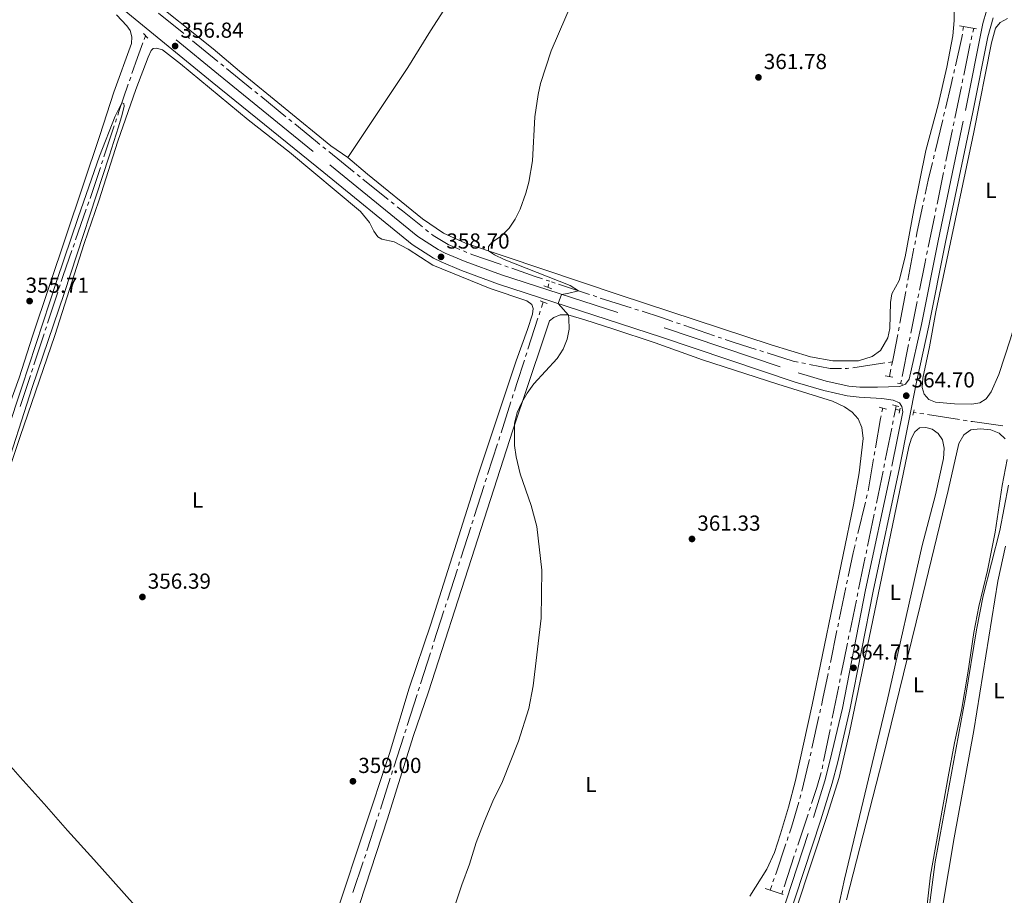
# Model space of a CAD drawing. Units: metres. Extents: x 617622 to 622127, y 687596 to 690642.
# Drawn here: x 621151 to 621605, y 689014 to 689418 of the extents above; entities that cross this region are included whole.
import ezdxf
from ezdxf.enums import TextEntityAlignment as Align

# ---------------------------------------------------------------- set-up
doc = ezdxf.new("R2010")
doc.units = ezdxf.units.M
doc.header["$MEASUREMENT"] = 0
doc.linetypes.add('DGN Style 2', pattern=[56.299949999999995, 33.77997, -22.51998])
doc.linetypes.add('DGN Style 3', pattern=[78.81993, 56.29995, -22.51998])
for name, color, linetype, lineweight in [('Carátula', 7, 'Continuous', 0), ('Entidades rústicas y varios', 7, 'Continuous', 0), ('Hidrografía', 7, 'Continuous', 0), ('Relieve y altimetría', 7, 'Continuous', 0), ('Textos de rotulación', 7, 'Continuous', 0), ('Viales y ferrocarril', 7, 'Continuous', 0)]:
    doc.layers.add(name, color=color, linetype=linetype, lineweight=lineweight)
doc.styles.add('Style-Arial', font='txt')
doc.styles.add('Style-Arial Narrow', font='txt')

# ---------------------------------------------------------------- blocks, each defined once
blk = doc.blocks.new('5PATER_246')
at = {"layer": 'Relieve y altimetría', "linetype": 'Continuous', "lineweight": 0}
h = blk.add_hatch(color=250, dxfattribs=at)
edge = h.paths.add_edge_path()
edge.add_ellipse((1.001171767711639e-08, 1.001171767711639e-08), major_axis=(-1.095731443231309, -1.110710700762829), ratio=0.999422240966032, start_angle=0, end_angle=360)
blk = doc.blocks.new('5PATER_249')
at = {"layer": 'Relieve y altimetría', "linetype": 'Continuous', "lineweight": 0}
h = blk.add_hatch(color=250, dxfattribs=at)
edge = h.paths.add_edge_path()
edge.add_ellipse((1.001171767711639e-08, 1.001171767711639e-08), major_axis=(-1.095731443231309, -1.110710700762829), ratio=0.999422240966032, start_angle=0, end_angle=360)
blk = doc.blocks.new('5PATER_252')
at = {"layer": 'Relieve y altimetría', "linetype": 'Continuous', "lineweight": 0}
h = blk.add_hatch(color=250, dxfattribs=at)
edge = h.paths.add_edge_path()
edge.add_ellipse((1.001171767711639e-08, 1.001171767711639e-08), major_axis=(-1.095731443231309, -1.110710700762829), ratio=0.999422240966032, start_angle=0, end_angle=360)
blk = doc.blocks.new('5PATER_253')
at = {"layer": 'Relieve y altimetría', "linetype": 'Continuous', "lineweight": 0}
h = blk.add_hatch(color=250, dxfattribs=at)
edge = h.paths.add_edge_path()
edge.add_ellipse((1.001171767711639e-08, 1.001171767711639e-08), major_axis=(-1.095731443231309, -1.110710700762829), ratio=0.999422240966032, start_angle=0, end_angle=360)
blk = doc.blocks.new('5PATER_254')
at = {"layer": 'Relieve y altimetría', "linetype": 'Continuous', "lineweight": 0}
h = blk.add_hatch(color=250, dxfattribs=at)
edge = h.paths.add_edge_path()
edge.add_ellipse((1.001171767711639e-08, 1.001171767711639e-08), major_axis=(-1.095731443231309, -1.110710700762829), ratio=0.999422240966032, start_angle=0, end_angle=360)
blk = doc.blocks.new('5PATER_255')
at = {"layer": 'Relieve y altimetría', "linetype": 'Continuous', "lineweight": 0}
h = blk.add_hatch(color=250, dxfattribs=at)
edge = h.paths.add_edge_path()
edge.add_ellipse((1.001171767711639e-08, 1.001171767711639e-08), major_axis=(-1.095731443231309, -1.110710700762829), ratio=0.999422240966032, start_angle=0, end_angle=360)
blk = doc.blocks.new('5PATER_257')
at = {"layer": 'Relieve y altimetría', "linetype": 'Continuous', "lineweight": 0}
h = blk.add_hatch(color=250, dxfattribs=at)
edge = h.paths.add_edge_path()
edge.add_ellipse((1.001171767711639e-08, 1.001171767711639e-08), major_axis=(-1.095731443231309, -1.110710700762829), ratio=0.999422240966032, start_angle=0, end_angle=360)
blk = doc.blocks.new('5PATER_258')
at = {"layer": 'Relieve y altimetría', "linetype": 'Continuous', "lineweight": 0}
h = blk.add_hatch(color=250, dxfattribs=at)
edge = h.paths.add_edge_path()
edge.add_ellipse((1.001171767711639e-08, 1.001171767711639e-08), major_axis=(-1.095731443231309, -1.110710700762829), ratio=0.999422240966032, start_angle=0, end_angle=360)
blk = doc.blocks.new('5PATER_259')
at = {"layer": 'Relieve y altimetría', "linetype": 'Continuous', "lineweight": 0}
h = blk.add_hatch(color=250, dxfattribs=at)
edge = h.paths.add_edge_path()
edge.add_ellipse((1.001171767711639e-08, 1.001171767711639e-08), major_axis=(-1.095731443231309, -1.110710700762829), ratio=0.999422240966032, start_angle=0, end_angle=360)

msp = doc.modelspace()

# ---------------------------------------------------------------- linework, layer by layer
at = {"layer": 'Carátula', "color": 7, "linetype": 'Continuous', "lineweight": 0}
msp.add_3dface([(617672.8899999999, 687595.642), (622127.2309999999, 687672.0700000001), (622076.2779999999, 690641.6429999999), (617621.9380000001, 690565.2150000001)], dxfattribs=at)
at = {"layer": 'Entidades rústicas y varios', "color": 92, "linetype": 'Continuous', "lineweight": 0}
for points in [[(621302.094, 689354.125, 358.05), (621329.703, 689395.717, 358.393), (621340.158, 689412.6880000001, 358.461), (621363.2010000001, 689448.3090000001, 359.181), (621388.2039999999, 689487.8019999999, 359.284), (621419.9269999999, 689535.702, 359.558), (621439.463, 689567.7339999999, 359.901), (621508.068, 689675.2069999999, 360.689), (621517.655, 689690.723, 360.861), (621529.1000000001, 689707.9839999999, 360.895)], [(621239.794, 689617.524, 356.199), (621218.862, 689582.76, 356.199), (621204.021, 689559.341, 356.164), (621167, 689499.869, 355.41), (621154.9029999999, 689482.7, 355.444), (621153.5519999999, 689479.284, 355.444), (621153.486, 689477.054, 355.444), (621154.0360000001, 689474.869, 355.479), (621156.101, 689472.297, 355.479), (621162.723, 689467.7420000001, 355.513), (621168.574, 689462.1799999999, 355.581), (621180.774, 689452.024, 355.753), (621195.29, 689440.706, 356.027), (621208.673, 689429.4380000001, 356.438), (621239.906, 689404.267, 356.918), (621252.108, 689393.9739999999, 357.193), (621294.2919999999, 689359.5519999999, 357.913), (621302.094, 689354.125, 358.05)], [(621582.067, 689426.0900000001, 363.706), (621581.8659999999, 689417.378, 363.74), (621581.159, 689410.3030000001, 363.706), (621578.4780000001, 689395.9280000001, 363.637), (621574.5109999999, 689378.48, 363.534), (621568.8200000001, 689357.3700000001, 363.328), (621563.1969999999, 689330.0560000001, 363.191), (621559.263, 689308.426, 363.123), (621556.3899999999, 689297.476, 363.191), (621553.0959999999, 689291.2849999999, 363.226), (621552.4750000001, 689287.3319999999, 363.191), (621552.087, 689275.3600000001, 363.191), (621551.1980000001, 689271.0260000001, 363.26), (621547.8640000001, 689265.1769999999, 363.363), (621543.933, 689262.3360000001, 363.363), (621537.726, 689260.3489999999, 363.363), (621525.9310000001, 689260.3630000001, 363.157), (621515.547, 689262.182, 362.746), (621497.354, 689267.7490000001, 362.506), (621427.308, 689290.8829999999, 360.963), (621356.4269999999, 689314.757, 359.832), (621346.2390000001, 689319.2890000001, 359.592), (621336.462, 689325.952, 359.112), (621311.098, 689346.5220000001, 358.735), (621302.094, 689354.125, 358.05)], [(621195.315, 689420.0460000001, 356.221), (621200.095, 689414.9809999999, 356.221), (621201.639, 689412.8119999999, 356.256), (621202.4070000001, 689409.807, 356.324), (621202.3200000001, 689406.7550000001, 356.393), (621194.0800000001, 689384.2660000001, 356.358), (621187.685, 689364.31, 356.221), (621156.5860000001, 689271.78, 355.947), (621150.453, 689252.5490000001, 355.844), (621143.8589999999, 689234.304, 355.81), (621116.142, 689150.915, 355.536), (621104.858, 689119.2930000001, 355.639)], [(621651.6499999999, 689419.31, 364.393), (621650.4780000001, 689413.3589999999, 364.393), (621644.6969999999, 689395.676, 364.256), (621639.325, 689376.115, 364.256), (621631.888, 689352.713, 364.256), (621607.7860000001, 689270.5830000001, 364.187), (621602.5, 689254.108, 364.119), (621598.8929999999, 689246.061, 364.119), (621596.544, 689242.9369999999, 364.119), (621593.6599999999, 689241.0730000001, 364.119), (621589.933, 689240.4639999999, 364.119), (621582.0120000001, 689240.506, 364.05), (621573.257, 689241.2890000001, 364.05), (621570.0819999999, 689242.54, 364.05), (621567.95, 689245.0430000001, 364.05), (621567.0079999999, 689248.1130000001, 364.05), (621567.314, 689252.4720000001, 364.05), (621570.5079999999, 689266.8900000001, 364.05), (621573.3999999999, 689283.017, 364.016), (621590.8389999999, 689365.896, 364.084), (621599.0149999999, 689407.0360000001, 364.187), (621600.926, 689413.8900000001, 364.222), (621603.078, 689416.496, 364.222), (621606.408, 689418.3330000001, 364.222)], [(621119.8630000001, 689132.7339999999, 355.674), (621150.9240000001, 689225.503, 355.777), (621166.9639999999, 689272.1540000001, 355.914), (621180.3999999999, 689314.544, 356.085), (621187.212, 689334.1640000001, 356.119), (621195.916, 689361.8030000001, 356.188), (621204.271, 689385.5959999999, 356.222), (621209.892, 689400.4990000001, 356.394), (621211.283, 689403.5050000001, 356.394), (621212.3289999999, 689404.5160000001, 356.394), (621213.8700000001, 689404.6440000001, 356.394), (621216.591, 689403.8659999999, 356.428), (621224.926, 689397.3500000001, 356.668), (621256.0660000001, 689371.594, 357.216), (621275.2010000001, 689356.6140000001, 357.456), (621307.977, 689329.342, 358.074), (621312.105, 689324.2660000001, 358.245), (621314.091, 689320.2180000001, 358.313), (621315.8829999999, 689317.5730000001, 358.313), (621317.8200000001, 689316.5419999999, 358.279), (621323.497, 689315.331, 358.279), (621329.8600000001, 689311.9720000001, 358.313), (621341.3640000001, 689304.548, 358.485), (621367.6980000001, 689293.834, 359.205), (621384.729, 689288.111, 359.65), (621386.9850000001, 689286.4340000001, 359.719), (621387.564, 689284.523, 359.788), (621387.3330000001, 689281.879, 359.822), (621384.979, 689274.8459999999, 359.925), (621379.6939999999, 689260.395, 359.856), (621362.0090000001, 689207.375, 359.308), (621340.3230000001, 689138.9299999999, 359.41), (621330.3119999999, 689109.452, 359.376), (621321.236, 689079.3729999999, 359.136), (621297.6440000001, 689007.9820000001, 359.41)], [(621297.273, 688978.645, 359.582), (621320.3999999999, 689049.1030000001, 359.376), (621332.2949999999, 689087.148, 359.411), (621339.263, 689107.696, 359.479), (621359.108, 689169.185, 359.479), (621378.2350000001, 689228.3999999999, 360.028), (621392.524, 689271.044, 359.788), (621395.1740000001, 689278.8019999999, 359.891), (621397.1370000001, 689280.4110000001, 359.891), (621400.065, 689281.659, 359.891), (621403.632, 689281.5800000001, 359.993), (621411.452, 689279.307, 360.233), (621424.4110000001, 689275.1640000001, 360.61), (621443.8530000001, 689268.76, 360.61), (621465.7520000001, 689260.888, 361.056), (621500.462, 689249.625, 361.913), (621525.7209999999, 689241.807, 362.427), (621531.2139999999, 689239.257, 362.633), (621534.753, 689236.6740000001, 362.839), (621537.476, 689233.6669999999, 362.942), (621539.2220000001, 689229.6159999999, 362.976), (621539.818, 689224.585, 362.976), (621538.0530000001, 689208.7509999999, 363.182), (621535.4480000001, 689194, 363.147), (621516.379, 689101.7, 363.353), (621508.648, 689066.9110000001, 363.559), (621505.4539999999, 689054.619, 363.559), (621501.7820000001, 689042.182, 363.524), (621498.9029999999, 689033.7010000001, 363.593), (621495.362, 689025.8940000001, 363.559), (621487.574, 689013.5619999999, 363.627)], [(621560.939, 689220.757, 364.016), (621562.142, 689224.788, 364.016), (621563.672, 689227.727, 364.016), (621565.871, 689229.5120000001, 364.016), (621568.713, 689229.729, 364.05), (621571.709, 689228.9550000001, 364.084), (621574.3829999999, 689226.8729999999, 364.084), (621576.4180000001, 689224.0260000001, 364.084), (621577.202, 689220.0959999999, 364.05), (621576.8670000001, 689215.3589999999, 364.05), (621573.162, 689198.6699999999, 364.05), (621567.064, 689175.1880000001, 364.05), (621550.95, 689103.5760000001, 363.982), (621531.2720000001, 689021.3470000001, 364.153), (621526.9299999999, 689001.6300000001, 364.29)], [(621578.994, 689200.5819999999, 364.702), (621584.024, 689222.264, 364.702), (621586.2550000001, 689226.2779999999, 364.702), (621589.577, 689228.663, 364.702), (621593.821, 689229.1100000001, 364.702), (621598.767, 689228.5730000001, 364.702), (621602.666, 689227.0590000001, 364.77), (621605.3489999999, 689224.429, 364.839)], [(621508.9380000001, 689007.4739999999, 364.359), (621523.3189999999, 689050.737, 364.187), (621528.7590000001, 689068.277, 364.153), (621533.565, 689088.962, 364.119), (621560.939, 689220.757, 364.016)], [(621606.257, 689214.946, 364.839), (621604.0190000001, 689202.9099999999, 364.804), (621600.7, 689181.4610000001, 364.77), (621597.1470000001, 689163.78, 364.736), (621593.203, 689147.0530000001, 364.736), (621590.8589999999, 689135.186, 364.736), (621588.1840000001, 689116.2860000001, 364.736), (621585.2390000001, 689099.1969999999, 364.804), (621582.02, 689084.2309999999, 364.873), (621579.0530000001, 689068.479, 364.873), (621570.9809999999, 689023.125, 364.907), (621568.0050000001, 688997.396, 364.976)], [(621532.112, 689011.8630000001, 364.702), (621548.98, 689077.1780000001, 364.736), (621566.145, 689147.435, 364.53), (621578.994, 689200.5819999999, 364.702)], [(621605.783, 688968.217, 366.244), (621603.656, 688966.193, 366.278), (621600.7860000001, 688965.598, 366.278), (621595.8500000001, 688965.5519999999, 366.278), (621578.631, 688970.175, 366.176), (621573.902, 688972.155, 366.141), (621572.1059999999, 688975.074, 366.141), (621571.602, 688978.666, 366.141), (621573.77, 688992.896, 366.141), (621581.9110000001, 689040.3770000001, 366.073), (621590.9110000001, 689089.861, 366.073), (621601.926, 689158.784, 365.833), (621605.538, 689174.889, 365.764)], [(621270.544, 688935.163, 359.445), (621260.773, 688945.632, 359.239), (621252.4950000001, 688954.96, 358.519), (621240.9809999999, 688967.253, 358.656), (621230.7420000001, 688979.0860000001, 357.868), (621184.8200000001, 689030.419, 357.045), (621172.706, 689043.764, 356.531), (621161.9450000001, 689056.104, 356.565), (621150.8770000001, 689068.335, 356.119), (621138.862, 689081.888, 356.325), (621127.6939999999, 689093.946, 356.119), (621120.9199999999, 689101.4820000001, 355.536), (621112.726, 689110.419, 355.743)]]:
    msp.add_polyline3d(points, dxfattribs=at)
at = {"layer": 'Hidrografía', "color": 5, "linetype": 'Continuous', "lineweight": 0}
for p, q in [((621226.3824276559, 689411.3078281477), (621214.746990467, 689420.7726686345)), ((621586.166, 689414.544), (621585.891370056, 689412.815849181)), ((621590.4793874074, 689411.9296464408), (621590.943, 689413.716)), ((621208.79, 689410.291), (621208.1742642331, 689408.6539915812)), ((621229.0973630003, 689409.0993653676), (621227.739895328, 689410.2035967577)), ((621242.0902678615, 689398.530293491), (621230.4548306724, 689407.9951339776)), ((621586.2430359093, 689392.1309120718), (621589.2793053994, 689406.820349152)), ((621244.8052032057, 689396.3218307109), (621243.4477355336, 689397.4260621008)), ((621257.7981080669, 689385.752758834), (621246.1626708778, 689395.2175993209)), ((621201.9295608068, 689391.249599637), (621201.3617834831, 689389.5946637976)), ((621582.0039583624, 689394.736573196), (621581.6155173117, 689393.0303647986)), ((621585.5345730281, 689388.7033767528), (621585.8888044686, 689390.4171444124)), ((621582.1440720973, 689372.3001720132), (621585.1803415876, 689386.9896090934)), ((621260.5130434111, 689383.5442960542), (621259.155575739, 689384.6485274441)), ((621273.5059482723, 689372.9752241774), (621261.8705110832, 689382.4400646642)), ((621577.3668301017, 689375.0255638743), (621576.9594957321, 689373.3236382618)), ((621194.2925853464, 689368.7650762096), (621189.5735244676, 689354.5267896594)), ((621195.3936995515, 689372.0873430709), (621194.8431424489, 689370.4262096402)), ((621276.2208836165, 689370.7667613975), (621274.8634159444, 689371.8709927874)), ((621576.5521613625, 689371.6217126495), (621573.0607239087, 689357.0337788286)), ((621581.4356092163, 689368.8726366945), (621581.7898406568, 689370.5864043538)), ((621578.0451082855, 689352.4694319549), (621581.0813777756, 689367.1588690351)), ((621291.9459844383, 689358.0119045745), (621290.5836381325, 689359.1097261796)), ((621304.9855847913, 689347.5041834963), (621293.3083307438, 689356.9140829693)), ((621572.6533895391, 689355.3318532163), (621572.2460551693, 689353.6299276038)), ((621189.0229673653, 689352.8656562287), (621188.4724102628, 689351.2045227981)), ((621577.3366454043, 689349.0418966361), (621577.6908768448, 689350.7556642955)), ((621307.7102774023, 689345.3085402858), (621306.3479310968, 689346.406361891)), ((621573.9461444735, 689332.6386918963), (621576.9824139639, 689347.3281289765)), ((621320.7498777555, 689334.8008192077), (621309.072623708, 689344.2107186806)), ((621182.5696016822, 689333.6721009733), (621181.9951600255, 689332.019098754)), ((621323.4745703666, 689332.6051759974), (621322.112224061, 689333.7029976025)), ((621568.1185418353, 689335.5978555356), (621567.7488212662, 689333.8874449923)), ((621181.4207183691, 689330.3660965345), (621176.4969327417, 689316.1975060811)), ((621569.8471806617, 689312.807951838), (621572.8834501519, 689327.4973889182)), ((621573.2376815926, 689329.2111565776), (621573.591913033, 689330.924924237)), ((621339.296934877, 689319.9712637588), (621337.9279692227, 689321.0611687957)), ((621175.922491085, 689314.5445038616), (621175.3480494285, 689312.8915016423)), ((621563.9526221, 689315.782996695), (621563.6274573025, 689314.0634724773)), ((621357.03131779, 689310.4205070694), (621355.4150932408, 689311.0908787895)), ((621563.302292505, 689312.3439482595), (621560.5151656691, 689297.6051692499)), ((621569.1387177806, 689309.3804165192), (621569.492949221, 689311.0941841786)), ((621376.108329399, 689303.6493511642), (621374.4552384506, 689304.2227846188)), ((621169.3520783938, 689295.3909197387), (621168.8065158066, 689293.7281326277)), ((621395.2679999999, 689297.105), (621393.6073302736, 689297.6561968606)), ((621394.3600000001, 689294.2860000001), (621394.8963140296, 689295.9510542387)), ((621397.6954895479, 689296.2994894292), (621396.0347821282, 689296.850559724)), ((621413.5908319948, 689291.0249594639), (621399.3561969679, 689295.7484191344)), ((621560.1900008717, 689295.8856450322), (621559.8648360742, 689294.1661208144)), ((621168.2609532196, 689292.0653455167), (621163.5847024729, 689277.8128845645)), ((621416.9122468345, 689289.9228188742), (621415.2515394147, 689290.473889169)), ((621559.5396712767, 689292.4465965964), (621556.7525444408, 689277.7078175871)), ((621565.1268523869, 689289.5318731924), (621565.4714879841, 689291.2476022809)), ((621391.3731666971, 689285.0147490762), (621392.213, 689287.622)), ((621432.8651256193, 689284.8355363393), (621418.5772618519, 689289.3857673113)), ((621561.8281973875, 689273.1098947732), (621564.7822167899, 689287.8161441039)), ((621390.300486808, 689281.6846291334), (621390.8368267524, 689283.3496891048)), ((621436.1989604984, 689283.7738157792), (621434.5320430589, 689284.3046760592)), ((621385.1669473387, 689265.7476265517), (621389.7641468633, 689280.019569162)), ((621455.4175999989, 689277.4145368391), (621453.7633826756, 689277.9846839416)), ((621471.2508229502, 689271.9574145707), (621457.0718173222, 689276.8443897364)), ((621161.948014712, 689272.8245232312), (621157.2717639653, 689258.5720622791)), ((621163.0391398859, 689276.1500974533), (621162.4935772989, 689274.4873103423)), ((621556.4273796433, 689275.9882933693), (621556.1022148456, 689274.2687691515)), ((621474.5592575967, 689270.8171203656), (621472.9050402734, 689271.3872674683)), ((621557.840271194, 689253.256458177), (621560.7942905964, 689267.9627075077)), ((621561.1389261936, 689269.6784365962), (621561.4835617905, 689271.3941656847)), ((621384.0942674496, 689262.4175066089), (621384.6306073943, 689264.0825665803)), ((621493.8298694375, 689264.6082481565), (621492.1596106265, 689265.1300616185)), ((621513.3043081206, 689259.1399961042), (621511.5904161367, 689259.4928385643)), ((621549.8748333503, 689259.4319014421), (621535.036976279, 689257.2329076214)), ((621553.337, 689259.9450000001), (621551.6059166752, 689259.6884507211)), ((621553.337, 689259.9450000001), (621552.9814452792, 689258.2315046161)), ((621156.726201378, 689256.9092751679), (621156.1806387911, 689255.2464880568)), ((621552.6258905584, 689256.5180092321), (621551.932, 689253.1740000001)), ((621155.6350762041, 689253.5837009458), (621150.9588254574, 689239.3312399937)), ((621557.1510000001, 689249.825), (621557.495635597, 689251.5407290885)), ((621372.7769126035, 689227.1962793141), (621377.3600656665, 689241.4789443612)), ((621377.8947668571, 689243.1452552835), (621378.4294680478, 689244.8115662055)), ((621548.8970000001, 689238.538), (621548.5416957219, 689236.8244529832)), ((621554.0631919124, 689234.4522442177), (621554.763, 689237.9369999999)), ((621554.763, 689237.9369999999), (621555.102, 689239.6229999999)), ((621556.723, 689237.629), (621554.9943871603, 689237.9006391605)), ((621564.3112749555, 689236.4384827432), (621563.084, 689236.631)), ((621567.7686361931, 689235.8961416024), (621566.0399555743, 689236.1673121729)), ((621553.374080593, 689231.0207539308), (621553.7186362527, 689232.7364990741)), ((621584.3145792575, 689233.3006518569), (621569.4973168117, 689235.6249710321)), ((621587.7719404951, 689232.7583107161), (621586.0432598763, 689233.0294812866)), ((621550.0761907066, 689214.5986218434), (621553.0295249331, 689229.3050087874)), ((621371.7075102222, 689223.8636574699), (621372.2422114129, 689225.5299683919)), ((621366.5896559686, 689207.9146815005), (621371.1728090316, 689222.1973465476)), ((621545.2772124719, 689218.6161760997), (621544.9779194344, 689216.8919601957)), ((621544.6786263967, 689215.1677442917), (621542.1132575034, 689200.3887508297)), ((621545.9789623755, 689194.7674808702), (621549.0208346287, 689209.4558100195)), ((621549.3757197252, 689211.1694484204), (621549.7306048214, 689212.8830868211)), ((621365.5202535873, 689204.5820596563), (621366.0549547779, 689206.2483705783)), ((621360.4023993337, 689188.6330836869), (621364.9855523966, 689202.915748734)), ((621540.8970700544, 689195.2824399194), (621537.3450445824, 689180.7090698548)), ((621541.7258759981, 689198.6828929349), (621541.3114730262, 689196.982666427)), ((621545.2691921829, 689191.3402040687), (621545.6240772794, 689193.0538424696)), ((621359.3329969523, 689185.3004618424), (621359.867698143, 689186.9667727647)), ((621541.8724348336, 689174.9382365185), (621544.9143070867, 689189.6265656678)), ((621354.2151426987, 689169.3514858733), (621358.7982957617, 689183.6341509204)), ((621536.9306416106, 689179.0088433472), (621536.5162386389, 689177.3086168393)), ((621541.1626646409, 689171.510959717), (621541.5175497371, 689173.2245981179)), ((621537.7659072913, 689155.108992167), (621540.8077795445, 689169.7973213163)), ((621348.0278860638, 689150.0698880595), (621352.6110391268, 689164.3525531068)), ((621353.1457403174, 689166.0188640289), (621353.6804415081, 689167.6851749511)), ((621532.5783806096, 689159.2350346365), (621532.223936457, 689157.5213051974)), ((621531.8694923043, 689155.8075757585), (621528.8313995681, 689141.1184662818)), ((621533.6593797493, 689135.2797478153), (621536.7012520025, 689149.9680769646)), ((621537.0561370987, 689151.6817153655), (621537.4110221951, 689153.3953537662)), ((621341.8406294289, 689130.7882902459), (621346.4237824916, 689145.0709552933)), ((621346.9584836825, 689146.7372662153), (621347.4931848731, 689148.4035771375)), ((621527.7680671103, 689135.9772779648), (621524.7299743742, 689121.2881684883)), ((621528.4769554154, 689139.404736843), (621528.122511263, 689137.6910074039)), ((621532.9496095567, 689131.8524710138), (621533.3044946529, 689133.5661094147)), ((621340.7712270475, 689127.4556684017), (621341.3059282382, 689129.1219793239)), ((621335.6533727939, 689111.5066924323), (621340.2365258567, 689125.7893574797)), ((621524.3755302215, 689119.5744390492), (621524.0210860688, 689117.8607096102)), ((621528.9063619305, 689112.0103280451), (621529.251038874, 689113.7260472176)), ((621334.5839704126, 689108.1740705881), (621335.1186716033, 689109.8403815103)), ((621525.6073111871, 689095.5884445377), (621528.5616849873, 689110.2946088726)), ((621329.466116159, 689092.2250946187), (621334.0492692217, 689106.5077596661)), ((621520.203214878, 689099.7593282824), (621519.8244678711, 689098.0508053224)), ((621519.4457208642, 689096.3422823625), (621516.1993179475, 689081.6977998486)), ((621328.3967137774, 689088.8924727745), (621328.9314149683, 689090.5587836967)), ((621524.9179573006, 689092.1570061927), (621525.2626342438, 689093.8727253652)), ((621323.278859524, 689072.9434968052), (621327.8620125868, 689087.2261618525)), ((621521.6189065569, 689075.7351226853), (621524.573280357, 689090.4412870202)), ((621515.8205709406, 689079.9892768885), (621515.4418239335, 689078.2807539287)), ((621520.9295526703, 689072.3036843403), (621521.2742296136, 689074.0194035128)), ((621317.0916028891, 689053.6618989916), (621321.6747559519, 689067.9445640387)), ((621322.2094571425, 689069.6108749609), (621322.7441583334, 689071.2771858831)), ((621514.9607224255, 689052.9582995286), (621515.508957345, 689054.620207533)), ((621316.0222005076, 689050.3292771473), (621316.5569016985, 689051.9955880695)), ((621509.7133310519, 689037.0514657728), (621514.4124875059, 689051.2963915244)), ((621505.2690050309, 689040.9115040035), (621504.7151010216, 689039.2514788376)), ((621309.7634007235, 689031.0713776213), (621310.328975582, 689032.7274618053)), ((621503.3694698391, 689017.8208160086), (621508.0686262932, 689032.06574176)), ((621508.6168612128, 689033.7276497644), (621509.1650961323, 689035.3895577686)), ((621304.3500413627, 689015.2202861444), (621309.1978258649, 689029.415293437)), ((621497.658085526, 689018.4147592483), (621496.919, 689016.324)), ((621498.8245984893, 689021.7146449576), (621498.2413420076, 689020.0647021029)), ((621502.273, 689014.497), (621502.8212349196, 689016.1589080044))]:
    msp.add_line(p, q, dxfattribs=at)
at = {"layer": 'Hidrografía', "color": 5, "linetype": 'Continuous', "lineweight": 0, "flags": 128}
for points in [[(621585.6167401117, 689411.0876983618), (621585.3630000001, 689409.4909999999), (621582.3923994128, 689396.4427815934)], [(621589.6335368401, 689408.5341168114), (621589.7720000001, 689409.2039999999), (621590.0397751557, 689410.2357690032)], [(621207.5585284662, 689407.0169831624), (621205.061, 689400.3770000001), (621202.4973381304, 689392.9045354764)], [(621581.2270762613, 689391.3241564012), (621580.435, 689387.845), (621577.7741644713, 689376.7274894868)], [(621200.7940061593, 689387.9397279583), (621196.4850000001, 689375.3800000001), (621195.9442566538, 689373.7484765018)], [(621289.221291827, 689360.2075477848), (621287.1259999999, 689361.896), (621277.5783512886, 689369.6625300073)], [(621187.9218531605, 689349.5433893674), (621184.557, 689339.3910000001), (621183.1440433387, 689335.3251031928)], [(621571.8387207997, 689351.9280019912), (621569.8740000001, 689343.719), (621568.4882624045, 689337.3082660788)], [(621336.559003568, 689322.1510738323), (621327.287, 689329.533), (621324.8369166723, 689331.507354392)], [(621567.3791006971, 689332.1770344491), (621564.7720000001, 689320.1159999999), (621564.2777868977, 689317.5025209128)], [(621353.7988686915, 689311.7612505094), (621348.317, 689314.0349999999), (621341.425, 689318.277), (621340.6659005317, 689318.8813587222)], [(621174.7736077718, 689311.2384994228), (621170.801, 689299.807), (621169.8976409808, 689297.0537068499)], [(621372.8021475018, 689304.7962180737), (621359.294, 689309.4820000001), (621358.6475423393, 689309.7501353493)], [(621565.816123581, 689292.9633313695), (621568.2550000001, 689305.105), (621568.7844863401, 689307.6666488599)], [(621391.9466605473, 689298.2073937212), (621388.4650000001, 689299.3630000001), (621377.7614203477, 689303.0759177094)], [(621452.1091653523, 689278.5548310443), (621446.3030000001, 689280.5560000001), (621437.8658779378, 689283.2429554991)], [(621555.7770500481, 689272.5492449335), (621553.976, 689263.0249999999), (621553.337, 689259.9450000001)], [(621490.4893518155, 689265.6518750805), (621480.4029999999, 689268.8030000001), (621476.21347492, 689270.2469732631)], [(621509.8765241527, 689259.8456810245), (621507.524, 689260.3300000001), (621495.5001282485, 689264.0864346945)], [(621378.9641692387, 689246.4778771277), (621380.087, 689249.977), (621383.5579275051, 689260.7524466377)], [(621529.814562968, 689256.8422534913), (621524.656, 689256.8030000001), (621515.0182001048, 689258.787153644)], [(621533.3058929541, 689256.9763583425), (621532.541, 689256.8630000001), (621531.5643630307, 689256.8555683936)], [(621548.1863914437, 689235.1109059663), (621547.9040000001, 689233.7490000001), (621545.5765055097, 689220.3403920038)], [(621604.3511119797, 689230.3873954678), (621590.2919999999, 689232.3630000001), (621589.5006211137, 689232.4871401459)], [(621536.1018356672, 689175.6083903317), (621535.1969999999, 689171.896), (621532.9328247621, 689160.9487640755)], [(621529.5957158173, 689115.4417663901), (621531.0430000001, 689122.646), (621532.5947244603, 689130.1388326129)], [(621523.6666419164, 689116.1469801713), (621521.308, 689104.743), (621520.5819618851, 689101.4678512423)], [(621515.0630769266, 689076.5722309686), (621514.6640000001, 689074.7720000001), (621511.54273809, 689061.991554501)], [(621516.0571922646, 689056.2821155372), (621518.462, 689063.5719999999), (621520.4547420035, 689070.619383855)], [(621511.1275525405, 689060.2915189252), (621510.8389999999, 689059.1100000001), (621510.6869313733, 689058.5983648088)], [(621510.1883512896, 689056.9208911429), (621506.743, 689045.3289999999), (621505.8229090401, 689042.5715291696)], [(621310.8945504408, 689034.3835459896), (621311.074, 689034.909), (621315.4874993169, 689048.6629662251)], [(621504.1611970123, 689037.5914536715), (621499.5190000001, 689023.679), (621499.407854971, 689023.3645878122)]]:
    msp.add_lwpolyline(points, dxfattribs=at)
at = {"layer": 'Relieve y altimetría', "color": 30, "linetype": 'Continuous', "lineweight": 0, "flags": 128}
for points, elevation in [([(621406.017, 689427.084), (621395.925, 689403.365), (621391.0009999999, 689388.396), (621389.872, 689383.2660000001), (621388.392, 689372.9029999999), (621387.229, 689352.683), (621385.5390000001, 689342.747), (621384.2490000001, 689337.788), (621381.618, 689330.385), (621379.3119999999, 689325.8119999999), (621376.592, 689321.618), (621373.0149999999, 689318.0630000001), (621368.744, 689315.0789999999), (621366.993, 689313.0959999999), (621366.956, 689311.21), (621369.7930000001, 689309.3700000001), (621374.2390000001, 689307.0959999999), (621404.658, 689295.2050000001), (621408.4820000001, 689292.72), (621403.3729999999, 689291.3999999999), (621400.6359999999, 689291.0819999999), (621399.1810000001, 689286.8060000001), (621403.8600000001, 689281.514), (621404.087, 689279.9979999999), (621404.206, 689274.9950000001), (621403.2609999999, 689270.348), (621401.375, 689265.726), (621398.6669999999, 689261.4639999999), (621387.9539999999, 689249.838), (621384.8430000001, 689245.567), (621382.304, 689241.19), (621380.2139999999, 689236.649), (621378.959, 689231.5889999999), (621379.057, 689221.3729999999), (621379.818, 689216.155), (621381.561, 689208.304), (621386.696, 689193.672), (621389.3360000001, 689183.929), (621391.55, 689163.8400000001), (621391.254, 689141.682), (621387.6100000001, 689110.4739999999), (621385.639, 689100.004), (621380.807, 689085.0179999999), (621373.3829999999, 689066.399), (621369.03, 689057.3300000001), (621364.9469999999, 689047.811), (621361.3219999999, 689038.21)], 360), ([(621142.8060000001, 689205.446), (621156.476, 689248.112), (621171.2790000001, 689291.476), (621191.915, 689354.865), (621196.2679999999, 689368.2749999999), (621198.01, 689374.0220000001), (621198.881, 689377.8530000001), (621198.7069999999, 689379.0719999999), (621197.8360000001, 689379.4199999999), (621194.7010000001, 689373.325), (621187.561, 689354.865), (621177.6340000001, 689326.479), (621167.882, 689297.396), (621151.5970000001, 689248.283), (621138.1869999999, 689207.8800000001)], 355), ([(621568.3770000001, 688992.7679999999), (621573.057, 689029.315), (621587.0590000001, 689105.3289999999), (621592.0730000001, 689136.371), (621595.1429999999, 689152.0900000001), (621602.9510000001, 689182.148), (621606.862, 689203.058)], 365), ([(621361.3219999999, 689038.21), (621358.165, 689028.2350000001), (621354.621, 689018.7579999999), (621348.2849999999, 688999.4199999999)], 360)]:
    msp.add_lwpolyline(points, dxfattribs=dict(at, elevation=elevation))
at = {"layer": 'Viales y ferrocarril', "color": 1, "linetype": 'DGN Style 2', "lineweight": 0, "extrusion": (-0.02560199619290305, 0.004437767194935068, 0.9996623650079373), "elevation": -12490.53086267117, "flags": 128}
msp.add_lwpolyline([(-785445.993121702, 494548.9294286326), (-785445.9931217022, 494556.818970761)], dxfattribs=at)
at = {"layer": 'Viales y ferrocarril', "color": 1, "linetype": 'DGN Style 2', "lineweight": 0, "extrusion": (-0.007994615846550205, 0.008128432945846836, 0.9999350052354957), "elevation": 993.8173443697542, "flags": 128}
msp.add_lwpolyline([(621190.7512388516, 689426.0408780694), (621192.8424438499, 689423.9148078321)], dxfattribs=at)
at = {"layer": 'Viales y ferrocarril', "color": 1, "linetype": 'DGN Style 2', "lineweight": 0, "flags": 128}
for points, elevation in [([(621396.216, 689293.6229999999), (621392.4569999999, 689294.967)], 359.799), ([(621556.912, 689238.554), (621556.436, 689236.2150000001)], 364.359), ([(621562.7930000001, 689235.3589999999), (621563.369, 689237.871)], 364.393)]:
    msp.add_lwpolyline(points, dxfattribs=dict(at, elevation=elevation))
at = {"layer": 'Viales y ferrocarril', "color": 1, "linetype": 'DGN Style 2', "lineweight": 0, "extrusion": (-0.009130603474395784, 0.003656224825365716, 0.9999516308803241), "elevation": -2793.733745617938, "flags": 128}
msp.add_lwpolyline([(621371.4791511805, 689301.6898196666), (621368.2699745062, 689302.9748282556)], dxfattribs=at)
at = {"layer": 'Viales y ferrocarril', "color": 1, "linetype": 'DGN Style 2', "lineweight": 0, "extrusion": (-0.03865634906076772, 0.006701333345031285, 0.9992300930259711), "elevation": -19045.48777377527, "flags": 128}
msp.add_lwpolyline([(-785290.6744594248, 494322.0053060073), (-785290.6744594248, 494318.5133396559)], dxfattribs=at)
at = {"layer": 'Viales y ferrocarril', "color": 1, "linetype": 'DGN Style 2', "lineweight": 0, "extrusion": (-0.0673232333228891, 0.01306765462532737, 0.9976456378181308), "elevation": -32475.15403301204, "flags": 128}
msp.add_lwpolyline([(-795057.2213413871, 477733.3313714522), (-795057.2213413871, 477730.837923839)], dxfattribs=at)
at = {"layer": 'Viales y ferrocarril', "color": 1, "linetype": 'DGN Style 2', "lineweight": 0, "extrusion": (-0.01855046447806334, 0.00524088325701383, 0.9998141894423856), "elevation": -7555.038076922972, "flags": 128}
msp.add_lwpolyline([(-832261.6919008561, 410679.6799386467), (-832261.6919008563, 410676.1004657804)], dxfattribs=at)
at = {"layer": 'Viales y ferrocarril', "color": 1, "linetype": 'DGN Style 2', "lineweight": 0, "extrusion": (-0.0223830844684973, 0.005735084920870158, 0.9997330175254924), "elevation": -9595.396126603559, "flags": 128}
msp.add_lwpolyline([(-821945.1911852132, 430923.0647238279), (-821945.1911852132, 430926.0509431767)], dxfattribs=at)
at = {"layer": 'Viales y ferrocarril', "color": 1, "linetype": 'DGN Style 2', "lineweight": 0, "extrusion": (-0.04043364329806572, 0.01379609089999917, 0.9990869773776073), "elevation": -15260.12644348039, "flags": 128}
msp.add_lwpolyline([(-852798.2206597961, 365380.1203720944), (-852798.2206597961, 365388.9447629515)], dxfattribs=at)
at = {"layer": 'Viales y ferrocarril', "color": 250, "linetype": 'Continuous', "lineweight": 0}
for points in [[(621159.0959999999, 689454.892, 355.306), (621239.523, 689388.959, 357.292), (621290.9550000001, 689347.227, 357.726), (621331.7350000001, 689314.105, 358.492), (621341.5490000001, 689307.8330000001, 358.674), (621345.1089999999, 689305.9979999999, 358.697), (621354.5819999999, 689302.0090000001, 358.93), (621371.574, 689295.767, 359.426), (621446.844, 689271.3330000001, 360.991), (621508.4920000001, 689250.5970000001, 362.263), (621521.6810000001, 689246.693, 362.537), (621532.5349999999, 689244.308, 363.017), (621538.004, 689243.709, 363.246), (621548.507, 689242.9880000001, 363.725), (621553.6950000001, 689242.284, 364.103), (621556.665, 689240.9950000001, 364.274), (621557.6529999999, 689239.297, 364.411), (621558.1270000001, 689236.8770000001, 364.568)], [(621500.6699999999, 688988.94, 364.598), (621520.2479999999, 689048.659, 364.737), (621525.4909999999, 689065.679, 364.733), (621528.0889999999, 689075.4580000001, 364.769), (621533.7180000001, 689099.46, 364.769), (621544.4010000001, 689154.125, 364.596), (621556.554, 689211.1359999999, 364.579), (621564.5689999999, 689251.2949999999, 364.562), (621570.1229999999, 689276.48, 364.63), (621577.828, 689315.094, 364.656), (621590.429, 689375.088, 364.836), (621597.4469999999, 689409.7890000001, 364.806), (621599.8389999999, 689418.673, 364.634)]]:
    msp.add_polyline3d(points, dxfattribs=at)
at = {"layer": 'Viales y ferrocarril', "color": 250, "linetype": 'DGN Style 3', "lineweight": 0}
for points in [[(621161.9310000001, 689458.408, 355.306), (621242.378, 689392.459, 357.292), (621293.8019999999, 689350.7339999999, 357.726), (621334.3829999999, 689317.773, 358.492), (621343.8049999999, 689311.7520000001, 358.674), (621347.023, 689310.0930000001, 358.697), (621356.2380000001, 689306.212, 358.93), (621373.051, 689300.0360000001, 359.426), (621448.2620000001, 689275.621, 360.991), (621509.854, 689254.9040000001, 362.263), (621522.808, 689251.0700000001, 362.537), (621533.2679999999, 689248.771, 363.017), (621538.244, 689248.226, 363.246), (621546.429, 689248.2509999999, 363.65), (621556.619, 689248.6370000001, 364.457), (621559.345, 689249.676, 364.457), (621561.149, 689252.0150000001, 364.562), (621566.703, 689277.2, 364.63), (621574.4040000001, 689315.797, 364.656), (621587.006, 689375.7949999999, 364.836), (621595.1300000001, 689415.9580000001, 364.802), (621599.8940000001, 689432.851, 364.802)], [(621267.6359999999, 688323.902, 363.869), (621269.273, 688325.4469999999, 363.876), (621273.406, 688330.6229999999, 363.91), (621276.463, 688336.604, 363.876), (621285.828, 688363.6710000001, 363.807), (621309.3829999999, 688435.2320000001, 363.807), (621342.983, 688532.598, 363.903), (621379.9539999999, 688642.2760000001, 364.125), (621403.6440000001, 688710.507, 364.15), (621430.013, 688787.922, 364.29), (621496.963, 688988.851, 364.596), (621516.9169999999, 689049.719, 364.737), (621522.131, 689066.6440000001, 364.733), (621524.699, 689076.308, 364.769), (621530.301, 689100.196, 364.769), (621540.9780000001, 689154.8260000001, 364.596), (621553.131, 689211.845, 364.579), (621558.1270000001, 689236.8770000001, 364.568)]]:
    msp.add_polyline3d(points, dxfattribs=at)

# ---------------------------------------------------------------- block references
at = {"layer": 'Relieve y altimetría', "color": 250, "linetype": 'Continuous', "lineweight": 0}
for name, p in [('5PATER_253', (621222.4010000001, 689405.6059999999, 356.84)), ('5PATER_259', (621491.5419999999, 689391.155, 361.776)), ('5PATER_252', (621345.0889999999, 689308.361, 358.697)), ('5PATER_254', (621155.2590000001, 689287.9780000001, 355.708)), ('5PATER_246', (621559.736, 689244.3300000001, 364.696)), ('5PATER_258', (621460.8729999999, 689178.2520000001, 361.33)), ('5PATER_255', (621207.3130000001, 689151.496, 356.394)), ('5PATER_249', (621535.426, 689118.804, 364.709)), ('5PATER_257', (621304.436, 689066.494, 358.999))]:
    msp.add_blockref(name, p, dxfattribs=at)

# ---------------------------------------------------------------- texts
at = {"layer": 'Entidades rústicas y varios', "color": 92, "linetype": 'Continuous', "lineweight": 0, "style": 'Style-Arial Narrow'}
for p in [(621598.8271597833, 689339.0760009999, 364.123), (621232.8031597834, 689196.2480009999, 356.852), (621554.7011597834, 689153.6270009999, 364.228), (621565.3731597834, 689110.970001, 364.668), (621602.4891597833, 689108.2520009999, 365.971), (621414.2551597834, 689065.007001, 361.091)]:
    msp.add_text('L', height=7.000002, dxfattribs=at).set_placement(p, align=Align.MIDDLE_CENTER)
at = {"layer": 'Textos de rotulación', "color": 250, "linetype": 'Continuous', "lineweight": 0, "style": 'Style-Arial'}
for s, p in [('356.84', (621224.869, 689409.423, 356.84)), ('361.78', (621494.01, 689394.9720000001, 361.776)), ('358.70', (621347.557, 689312.1780000001, 358.697)), ('355.71', (621153.4369999999, 689291.7949999999, 355.708)), ('364.70', (621562.2039999999, 689248.1470000001, 364.696)), ('361.33', (621463.341, 689182.0689999999, 361.33)), ('356.39', (621209.781, 689155.3130000001, 356.394)), ('364.71', (621533.6030000001, 689122.621, 364.709)), ('359.00', (621306.9040000001, 689070.311, 358.999))]:
    msp.add_text(s, height=7.000002, dxfattribs=at).set_placement(p)

doc.saveas('drawing.dxf')
